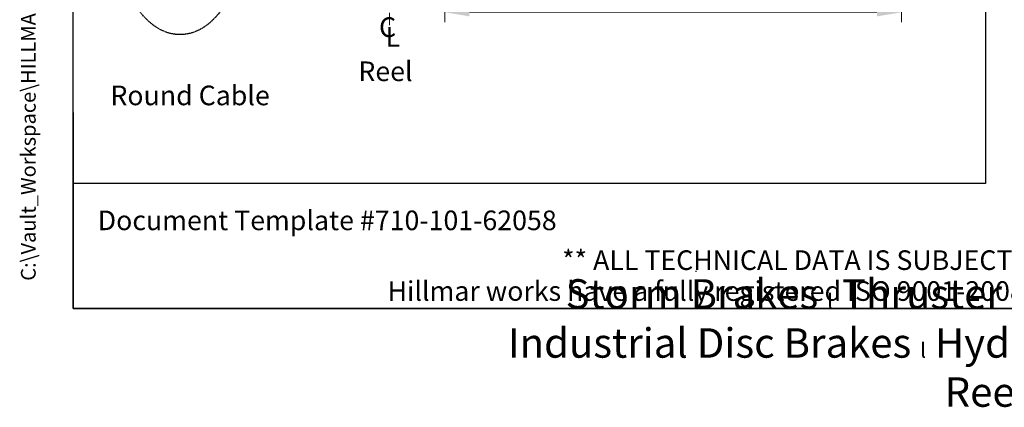
# Model space of a CAD drawing. Units: millimetres. Extents: x 699 to 9405, y 88 to 12258.
# Drawn here: x 699 to 5219, y 88 to 1865 of the extents above; entities that cross this region are included whole.
import ezdxf
from ezdxf.enums import TextEntityAlignment as Align

# ---------------------------------------------------------------- set-up
doc = ezdxf.new("R2010")
doc.units = ezdxf.units.MM
doc.header["$LTSCALE"] = 45
for name, pattern in [('DASHDOT2', [12.7, 6.35, -3.175, 0, -3.175]), ('DASHED', [0.2068, 0.1655, -0.0413]), ('LONG_DASH_DOTTED', [0.3001, 0.2362, -0.0295, 0.0049, -0.0295])]:
    doc.linetypes.add(name, pattern=pattern)
for name, color, linetype, lineweight in [('Center Mark(Hillmar_metric)', 7, 'LONG_DASH_DOTTED', 18), ('Dimensions(Hillmar_metric)', 7, 'Continuous', 13), ('Sketch Geometry(Hillmar_metric)', 7, 'Continuous', 25), ('Symbols(Hillmar_Imperial)', 7, 'Continuous', 18), ('Symbols(Hillmar_metric)', 7, 'Continuous', 18)]:
    doc.layers.add(name, color=color, linetype=linetype, lineweight=lineweight)
doc.styles.add('Hillmar_Imperial_Section_view', font='arial.ttf')
doc.styles.add('Hillmar_metric_Dimensions', font='arial.ttf')
doc.styles.add('Hillmar_metric_parts_list', font='arial.ttf')
doc.styles.add('Hillmar_metric_title_block', font='arial.ttf')
doc.styles.add('Text Style48', font='arial.ttf')
doc.styles.add('Text Style95', font='arial.ttf')
doc.styles.add('Text Style96', font='arialbd.ttf')
doc.dimstyles.new('DEFAULT-ISO-Method 1b-Hillmar_metric', dxfattribs={"dimscale": 45, "dimtxt": 2, "dimasz": 2.5, "dimexe": 1, "dimexo": 1, "dimgap": 0.25, "dimtad": 1, "dimtih": 1, "dimtoh": 1, "dimrnd": 1e-08, "dimdsep": 46, "dimtxsty": 'Hillmar_metric_Dimensions', "dimcen": 0.09, "dimdle": 8, "dimclrd": 7, "dimclre": 7, "dimclrt": 7, "dimazin": 2, "dimtfac": 0.75, "dimtmove": 0, "dimatfit": 3, "dimfxl": 1, "dimtolj": 1, "dimlwd": 9, "dimlwe": 9, "dimarcsym": 0})

# ---------------------------------------------------------------- blocks, each defined once
blk = doc.blocks.new('Borders Default Border')
at = {"layer": 'Sketch Geometry(Hillmar_metric)', "flags": 128}
blk.add_lwpolyline([(21, 12), (21, 272.4), (209, 272.4), (209, 12), (21, 12)], dxfattribs=at)
blk = doc.blocks.new('Title Blocks Hillmar_Metric')
at = {"layer": 'Sketch Geometry(Hillmar_metric)'}
for p, q in [((25.42, 31.27), (25.42, 11.27)), ((88.92, 15.12), (88.92, 15.04)), ((25.42, 11.27), (213.42, 11.27))]:
    blk.add_line(p, q, dxfattribs=at)
at = {"layer": 'Symbols(Hillmar_metric)', "color": 7, "style": 'Hillmar_metric_parts_list'}
for s, insert, char_height, attachment_point in [('\\fArial|b0|i0;\\H2.0000;Document Template #710-101-62058', (27.92, 20.27), 2, 4), ('\\fArial Narrow|b1|i0;\\H3.0000;Storm Brakes\\fArial Narrow|b0|i0;\\H3.0000; \\fWingdings|b0|i0;\\H1.5000;l\\fArial Narrow|b0|i0;\\H3.0000; \\fArial Narrow|b1|i0;\\H3.0000;Thruster Disc Brakes\\fArial Narrow|b0|i0;\\H3.0000; \\fWingdings|b0|i0;\\H1.5000;l\\fArial Narrow|b0|i0;\\H3.0000; \\fArial Narrow|b1|i0;\\H3.0000;Thruster\\fArial Narrow|b0|i0;\\H3.0000; \\fWingdings|b0|i0;\\H1.5000;l\\fArial Narrow|b0|i0;\\H3.0000; \\fArial Narrow|b1|i0;\\H3.0000;Industrial Disc Brakes\\fArial Narrow|b0|i0;\\H3.0000; \\fWingdings|b0|i0;\\H1.5000;l\\fArial Narrow|b0|i0;\\H3.0000; \\fArial Narrow|b1|i0;\\H3.0000;Hydraulic Power Units\\fArial Narrow|b0|i0;\\H3.0000; \\fWingdings|b0|i0;\\H1.5000;l\\fArial Narrow|b0|i0;\\H3.0000; \\fArial Narrow|b1|i0;\\H3.0000;Cable Reels', (119.42, 7.77), 1.5, 5)]:
    blk.add_mtext(s, dxfattribs=dict(at, insert=insert, char_height=char_height, attachment_point=attachment_point))
at = {"layer": 'Symbols(Hillmar_metric)', "color": 7, "insert": (119.42, 14.64), "char_height": 2, "attachment_point": 5, "line_spacing_factor": 0.944221, "style": 'Hillmar_metric_parts_list'}
blk.add_mtext('\\fArial|b0|i0;\\H2.0000;** ALL TECHNICAL DATA IS SUBJECT TO CHANGE WITHOUT NOTICE **\\PHillmar works have a fully registered ISO 9001-2008 quality assurance programme (QCB #01-1525)', dxfattribs=at)
at = {"layer": 'Symbols(Hillmar_metric)', "color": 7}
for tag, p, height, rotation, style in [('<Line1>_001', (108.76, 267.85), 2.5, 0.2344, 'Text Style96'), ('<Line2>_001', (100.15, 263.44), 2.5, 0.2344, 'Text Style96'), ('<Line3>_001', (105.6, 259.09), 2.5, 0.2344, 'Text Style96'), ('<Line4>_001', (114.7, 254.76), 2.5, 0.2344, 'Text Style96'), ('<Line5>_001', (117.67, 250.39), 2.5, 0.2344, 'Text Style96'), ('<Form_Number>_001', (169.79, 249.94), 2.5, 0.2344, 'Text Style48'), ('FILENAME_AND_PATH_001', (21.59, 14.11), 1.5, 90, 'Hillmar_metric_title_block')]:
    blk.add_attdef(tag, p, '', height=height, rotation=rotation, dxfattribs=dict(at, style=style))
at = {"layer": 'Symbols(Hillmar_metric)', "color": 7, "style": 'Text Style48'}
for tag, p in [('<Sheet_Number>', (169.92, 266.17)), ('<Job_Number>', (169.92, 258.67)), ('<Document_Package_Number.>', (169.92, 243.67))]:
    blk.add_attdef(tag, text='', height=2.5, rotation=0.2344, dxfattribs=at).set_placement(p, align=Align.MIDDLE_LEFT)
at = {"layer": 'Symbols(Hillmar_metric)', "color": 7}
for tag, height, style, p in [('<Document_Package_Number_Rev..>', 2.5, 'Text Style48', (208.42, 243.67)), ('<Date>', 2.2, 'Text Style95', (138.42, 243.67)), ('<Page>', 2.2, 'Text Style95', (158.42, 243.67))]:
    blk.add_attdef(tag, text='', height=height, rotation=0.2344, dxfattribs=dict(at, style=style)).set_placement(p, align=Align.MIDDLE_CENTER)
blk = doc.blocks.new('Center Line')
at = {"layer": 'Symbols(Hillmar_Imperial)', "color": 7, "char_height": 2.01, "attachment_point": 4, "style": 'Hillmar_Imperial_Section_view'}
for s, insert in [('C', (-1.11, 0.48)), ('L', (-0.45, -0.51))]:
    blk.add_mtext(s, dxfattribs=dict(at, insert=insert))
blk = doc.blocks.new('*D39')
at = {"layer": 'Defpoints', "color": 0, "linetype": 'Continuous', "transparency": 16777216}
for p in [(4747.1, 3206.3), (2651.5, 2177.7), (4747.1, 1899.4)]:
    blk.add_point(p, dxfattribs=at)
at = {"layer": 'Dimensions(Hillmar_metric)', "color": 7, "linetype": 'Continuous', "lineweight": 9, "transparency": 16777216}
for p, q in [((4747.1, 3161.3), (4747.1, 1854.4)), ((2651.5, 2132.7), (2651.5, 1854.4)), ((2764, 1899.4), (4634.6, 1899.4))]:
    blk.add_line(p, q, dxfattribs=at)
at = {"layer": 'Dimensions(Hillmar_metric)', "color": 7, "linetype": 'Continuous', "transparency": 16777216}
for points in [[(2764, 1918.2), (2764, 1880.7), (2651.5, 1899.4)], [(4634.6, 1918.2), (4634.6, 1880.7), (4747.1, 1899.4)]]:
    blk.add_solid(points, dxfattribs=at)
at = {"layer": 'Dimensions(Hillmar_metric)', "color": 7, "linetype": 'Continuous', "lineweight": 13, "transparency": 16777216, "insert": (3699.3, 1956.6), "char_height": 90, "attachment_point": 5, "style": 'Hillmar_metric_Dimensions'}
blk.add_mtext('\\A1;2100', dxfattribs=at)

msp = doc.modelspace()

# ---------------------------------------------------------------- linework, layer by layer
at = {"layer": 'Center Mark(Hillmar_metric)', "linetype": 'DASHDOT2', "ltscale": 0.2}
msp.add_line((2396.9738, 4528.4518), (2396.9738, 1791.9328), dxfattribs=at)
at = {"layer": 'Sketch Geometry(Hillmar_metric)'}
for p, q in [((944.9762, 1113.4736), (944.9762, 10908.0006)), ((5131.9174, 8424.9441), (5131.9174, 1113.4736)), ((5131.9174, 1113.4736), (944.9762, 1113.4736))]:
    msp.add_line(p, q, dxfattribs=at)
at = {"layer": 'Sketch Geometry(Hillmar_metric)', "linetype": 'DASHED'}
msp.add_ellipse((1435.6376, 2296.8645), major_axis=(0, 500), ratio=0.6, dxfattribs=at)

# ---------------------------------------------------------------- block references
ref = msp.add_blockref('Title Blocks Hillmar_Metric', (-198.8511, 32.8441), dxfattribs=dict(xscale=45, yscale=45, zscale=45))
ref.add_attrib('FILENAME_AND_PATH_001', 'C:\\Vault_Workspace\\HILLMAR\\HILLMAR PRODUCTION\\06 CABLE REEL\\CABLE REEL DA\\0700-6\\07006002 DAPR-MCGBSR\\SPC-SHT-DAPR-MCGBSR\\75924.idw', (772.6623, 667.8293), dxfattribs={"layer": 'Symbols(Hillmar_metric)', "color": 7, "height": 67.5000027, "rotation": 90, "style": 'Hillmar_metric_title_block'})
at = {"xscale": 45, "yscale": 45, "zscale": 45}
for name, p in [('Borders Default Border', (0, 0)), ('Center Line', (2398.6195, 1797.7273))]:
    msp.add_blockref(name, p, dxfattribs=at)

# ---------------------------------------------------------------- texts
at = {"layer": 'Symbols(Hillmar_metric)', "color": 7, "char_height": 90.000001, "attachment_point": 1, "style": 'Hillmar_metric_parts_list'}
for s, insert, width in [('{\\fArial|b0|i0;\\H90.0000;Reel}', (2253.8878, 1673.7133), 285.457762), ('{\\fArial|b0|i0;\\H90.0000;Round Cable}', (1115.6214, 1562.9995), 884.617957)]:
    msp.add_mtext(s, dxfattribs=dict(at, insert=insert, width=width))

# ---------------------------------------------------------------- dimensions: what is measured, and where the dimension line sits
at = {"layer": 'Dimensions(Hillmar_metric)', "color": 7, "linetype": 'Continuous', "lineweight": 13}
dim = msp.add_linear_dim(base=(4747.1003, 1899.4142), p1=(2651.4738, 2177.6518), p2=(4747.1003, 3206.2932), dimstyle='DEFAULT-ISO-Method 1b-Hillmar_metric', override={"dimgap": 0.25, "dimtih": 0, "dimtoh": 0, "dimdec": 2, "dimlfac": 1.002087, "dimtol": 0, "dimlim": 0, "dimtp": 0, "dimtm": 0, "dimtdec": 2, "dimtofl": 0, "dimatfit": 1}, dxfattribs=at)
dim.commit()
dim.dimension.update_dxf_attribs({"geometry": '*D39', "text_midpoint": (3699.287, 1899.4142), "dimtype": 160})

doc.saveas('drawing.dxf')
